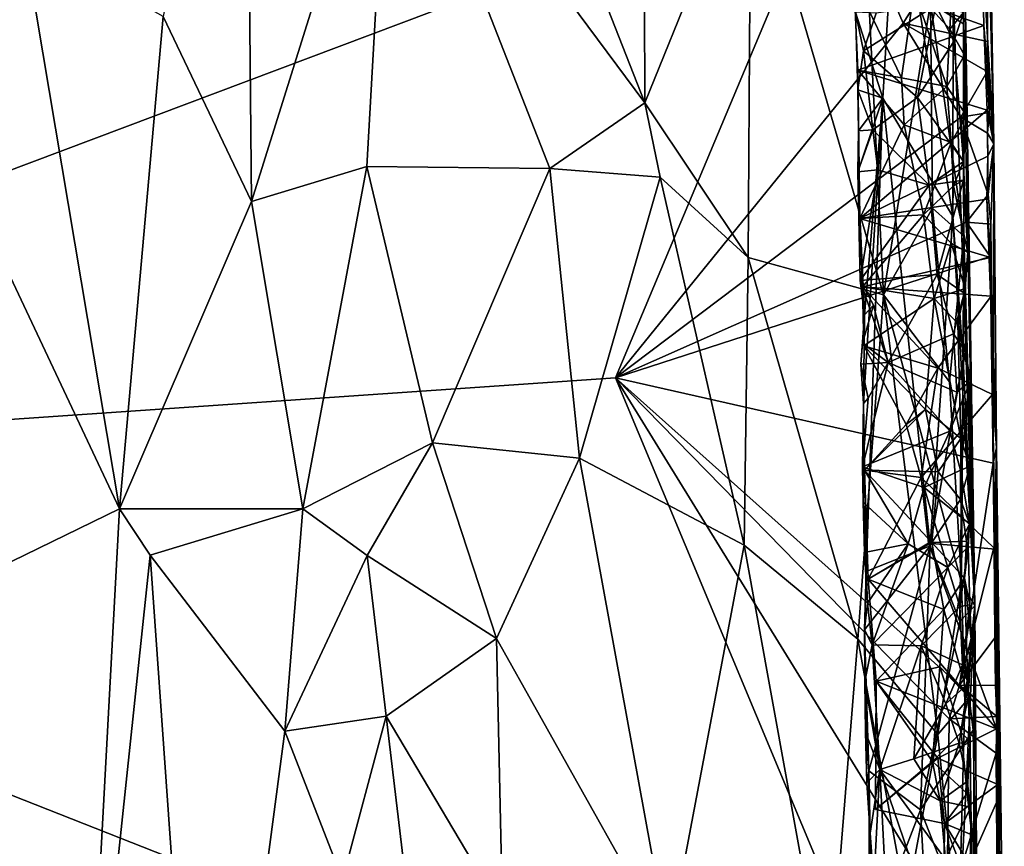
# Model space of a CAD drawing. Units: metres. Extents: x 25.1 to 28.2, y -19.6 to 14.9.
# Drawn here: x 26.8 to 27.9, y 5.7 to 6.6 of the extents above; entities that cross this region are included whole.
import ezdxf

# ---------------------------------------------------------------- set-up
doc = ezdxf.new("R2010")
doc.units = ezdxf.units.M

msp = doc.modelspace()

# ---------------------------------------------------------------- linework, layer by layer
at = {"layer": '1'}
for points in [[(25.9531, 6.087, -0.2446), (26.6621, 8.9785, -0.2627), (27.339, 7.2807, -0.262)], [(25.9531, 6.087, -0.2446), (27.339, 7.2807, -0.262), (27.739, 6.76, -0.2616)], [(27.0974, 7.0344, 2.3601), (27.0068, 6.5895, 2.4059), (27.1037, 6.3868, 2.3769)], [(27.0974, 7.0344, 2.3601), (27.1037, 6.3868, 2.3769), (27.2549, 6.8707, 2.2823)], [(27.3725, 6.9058, 2.1853), (27.5336, 6.4948, 2.0577), (27.5322, 6.9361, 2.0388)], [(27.5322, 6.9361, 2.0388), (27.5336, 6.4948, 2.0577), (27.6496, 6.7814, 1.892)], [(27.9076, 6.9361, -0.0262), (27.9059, 6.8287, 0.2592), (27.9156, 6.45, -0.0156)], [(27.9156, 6.45, -0.0156), (27.9087, 6.5618, -0.263), (27.9076, 6.9361, -0.0262)], [(27.9087, 6.5618, -0.263), (27.9077, 6.7272, -0.2508), (27.9076, 6.9361, -0.0262)], [(27.3725, 6.9058, 2.1853), (27.2549, 6.8707, 2.2823), (27.5336, 6.4948, 2.0577)], [(26.6202, 6.8607, 2.4404), (26.7671, 6.4583, 2.4409), (26.8543, 6.6758, 2.4327)], [(27.2549, 6.8707, 2.2823), (27.1037, 6.3868, 2.3769), (27.2295, 6.4251, 2.3147)], [(27.2295, 6.4251, 2.3147), (27.4298, 6.4228, 2.1624), (27.2549, 6.8707, 2.2823)], [(27.2549, 6.8707, 2.2823), (27.4298, 6.4228, 2.1624), (27.5336, 6.4948, 2.0577)], [(27.9156, 6.45, -0.0156), (27.9059, 6.8287, 0.2592), (27.9029, 6.6653, 0.2956)], [(27.6496, 6.7814, 1.892), (27.5336, 6.4948, 2.0577), (27.6467, 6.3255, 1.9126)], [(27.6467, 6.3255, 1.9126), (27.7947, 6.2845, 1.6666), (27.6496, 6.7814, 1.892)], [(27.7947, 6.2845, 1.6666), (27.7707, 6.768, 1.6868), (27.6496, 6.7814, 1.892)], [(27.8463, 6.6042, 1.5089), (27.8822, 6.5812, 1.3281), (27.8749, 6.7749, 1.3469)], [(27.8833, 6.6647, 1.181), (27.8749, 6.7749, 1.3469), (27.8822, 6.5812, 1.3281)], [(27.7707, 6.768, 1.6868), (27.7947, 6.2845, 1.6666), (27.8463, 6.6042, 1.5089)], [(25.9531, 6.087, -0.2446), (27.739, 6.76, -0.2616), (27.5017, 6.1936, -0.2601)], [(27.5017, 6.1936, -0.2601), (27.739, 6.76, -0.2616), (27.8164, 6.5822, -0.2612)], [(27.8164, 6.5822, -0.2612), (27.739, 6.76, -0.2616), (27.9077, 6.7272, -0.2508)], [(27.7941, 6.4999, 0.7598), (27.7643, 6.5941, 0.6932), (27.8089, 6.7548, 0.7973)], [(27.7941, 6.4999, 0.7598), (27.8089, 6.7548, 0.7973), (27.8706, 6.3703, 0.9879)], [(27.8706, 6.3703, 0.9879), (27.8089, 6.7548, 0.7973), (27.8712, 6.6164, 1.0176)], [(27.8164, 6.5822, -0.2612), (27.9077, 6.7272, -0.2508), (27.9087, 6.5618, -0.263)], [(26.7671, 6.4583, 2.4409), (26.9591, 6.0505, 2.4248), (26.8543, 6.6758, 2.4327)], [(26.8543, 6.6758, 2.4327), (26.9591, 6.0505, 2.4248), (27.0068, 6.5895, 2.4059)], [(27.7623, 6.6306, 0.3505), (27.9046, 6.5796, 0.2978), (27.9029, 6.6653, 0.2956)], [(27.8947, 5.9443, 1.2437), (27.8712, 6.6164, 1.0176), (27.8833, 6.6647, 1.181)], [(27.8822, 6.5812, 1.3281), (27.8947, 5.9443, 1.2437), (27.8833, 6.6647, 1.181)], [(27.9029, 6.6653, 0.2956), (27.9046, 6.5796, 0.2978), (27.9156, 6.45, -0.0156)], [(27.8675, 6.5753, 0.4433), (27.8284, 6.6184, 0.3934), (27.8706, 6.6379, 0.4493)], [(27.8675, 6.5753, 0.4433), (27.8706, 6.6379, 0.4493), (27.8824, 6.5938, 0.529)], [(27.7666, 6.5306, 0.3519), (27.7623, 6.6306, 0.3505), (27.8146, 6.522, 0.3827)], [(27.8146, 6.522, 0.3827), (27.7623, 6.6306, 0.3505), (27.8284, 6.6184, 0.3934)], [(27.7623, 6.6306, 0.3505), (27.7666, 6.5306, 0.3519), (27.9046, 6.5796, 0.2978)], [(27.8146, 6.522, 0.3827), (27.8284, 6.6184, 0.3934), (27.8641, 6.5127, 0.4374)], [(27.8641, 6.5127, 0.4374), (27.8284, 6.6184, 0.3934), (27.8675, 6.5753, 0.4433)], [(27.8947, 5.9443, 1.2437), (27.8706, 6.3703, 0.9879), (27.8712, 6.6164, 1.0176)], [(27.7947, 6.2845, 1.6666), (27.8484, 6.3794, 1.5215), (27.8463, 6.6042, 1.5089)], [(27.8484, 6.3794, 1.5215), (27.8827, 6.349, 1.3578), (27.8463, 6.6042, 1.5089)], [(27.8463, 6.6042, 1.5089), (27.8827, 6.349, 1.3578), (27.8822, 6.5812, 1.3281)], [(27.7643, 6.5941, 0.6932), (27.7731, 6.5517, 0.6686), (27.7867, 6.5928, 0.6523)], [(27.7643, 6.5941, 0.6932), (27.7666, 6.5089, 0.684), (27.7731, 6.5517, 0.6686)], [(27.7666, 6.5089, 0.684), (27.7643, 6.5941, 0.6932), (27.7941, 6.4999, 0.7598)], [(27.7867, 6.5928, 0.6523), (27.7731, 6.5517, 0.6686), (27.8522, 6.6017, 0.595)], [(27.8522, 6.6017, 0.595), (27.7731, 6.5517, 0.6686), (27.8322, 6.5008, 0.6223)], [(27.8522, 6.6017, 0.595), (27.8322, 6.5008, 0.6223), (27.8719, 6.5621, 0.5667)], [(27.8824, 6.5938, 0.529), (27.8522, 6.6017, 0.595), (27.8719, 6.5621, 0.5667)], [(27.8675, 6.5753, 0.4433), (27.8824, 6.5938, 0.529), (27.8833, 6.5469, 0.4825)], [(27.8824, 6.5938, 0.529), (27.8719, 6.5621, 0.5667), (27.8822, 6.4306, 0.5481)], [(27.8824, 6.5938, 0.529), (27.8822, 6.4306, 0.5481), (27.8855, 6.481, 0.4971)], [(27.8833, 6.5469, 0.4825), (27.8824, 6.5938, 0.529), (27.8855, 6.481, 0.4971)], [(27.0068, 6.5895, 2.4059), (26.9591, 6.0505, 2.4248), (27.1037, 6.3868, 2.3769)], [(27.5017, 6.1936, -0.2601), (27.8164, 6.5822, -0.2612), (27.8795, 6.4792, -0.2609)], [(27.8795, 6.4792, -0.2609), (27.8164, 6.5822, -0.2612), (27.9082, 6.529, -0.2626)], [(27.9082, 6.529, -0.2626), (27.8164, 6.5822, -0.2612), (27.9087, 6.5618, -0.263)], [(27.8827, 6.349, 1.3578), (27.8947, 5.9443, 1.2437), (27.8822, 6.5812, 1.3281)], [(27.9046, 6.5796, 0.2978), (27.7666, 6.5306, 0.3519), (27.9083, 6.4868, 0.2906)], [(27.8641, 6.5127, 0.4374), (27.8675, 6.5753, 0.4433), (27.8833, 6.5469, 0.4825)], [(27.9046, 6.5796, 0.2978), (27.9083, 6.4868, 0.2906), (27.9156, 6.45, -0.0156)], [(27.8719, 6.5621, 0.5667), (27.8322, 6.5008, 0.6223), (27.8822, 6.4306, 0.5481)], [(27.9082, 6.529, -0.2626), (27.9087, 6.5618, -0.263), (27.9105, 6.4841, -0.2319)], [(27.9087, 6.5618, -0.263), (27.9156, 6.45, -0.0156), (27.9105, 6.4841, -0.2319)], [(27.7731, 6.5517, 0.6686), (27.7666, 6.5089, 0.684), (27.7831, 6.4651, 0.6615)], [(27.7731, 6.5517, 0.6686), (27.7831, 6.4651, 0.6615), (27.8322, 6.5008, 0.6223)], [(27.8641, 6.5127, 0.4374), (27.8833, 6.5469, 0.4825), (27.8855, 6.481, 0.4971)], [(27.7691, 6.3682, 0.3541), (27.7666, 6.5306, 0.3519), (27.8173, 6.4708, 0.3846)], [(27.7666, 6.5306, 0.3519), (27.8146, 6.522, 0.3827), (27.8173, 6.4708, 0.3846)], [(27.9083, 6.4868, 0.2906), (27.7666, 6.5306, 0.3519), (27.7691, 6.3682, 0.3541)], [(27.8795, 6.4792, -0.2609), (27.9082, 6.529, -0.2626), (27.9105, 6.4841, -0.2319)], [(27.8173, 6.4708, 0.3846), (27.8146, 6.522, 0.3827), (27.8641, 6.5127, 0.4374)], [(27.7675, 6.4641, 0.7011), (27.7666, 6.5089, 0.684), (27.7941, 6.4999, 0.7598)], [(27.7666, 6.5089, 0.684), (27.7675, 6.4641, 0.7011), (27.7831, 6.4651, 0.6615)], [(27.869, 6.4513, 0.4392), (27.8173, 6.4708, 0.3846), (27.8641, 6.5127, 0.4374)], [(27.869, 6.4513, 0.4392), (27.8641, 6.5127, 0.4374), (27.8855, 6.481, 0.4971)], [(27.4298, 6.4228, 2.1624), (27.5504, 6.4133, 2.0395), (27.5336, 6.4948, 2.0577)], [(27.5504, 6.4133, 2.0395), (27.6467, 6.3255, 1.9126), (27.5336, 6.4948, 2.0577)], [(27.7668, 6.4194, 0.6967), (27.7675, 6.4641, 0.7011), (27.7941, 6.4999, 0.7598)], [(27.7739, 6.2628, 0.7073), (27.7668, 6.4194, 0.6967), (27.7941, 6.4999, 0.7598)], [(27.776, 5.9817, 0.7038), (27.7728, 6.1656, 0.7054), (27.7941, 6.4999, 0.7598)], [(27.7728, 6.1656, 0.7054), (27.7739, 6.2628, 0.7073), (27.7941, 6.4999, 0.7598)], [(27.846, 6.0097, 0.8885), (27.776, 5.9817, 0.7038), (27.7941, 6.4999, 0.7598)], [(27.7831, 6.4651, 0.6615), (27.8447, 6.4046, 0.6136), (27.8322, 6.5008, 0.6223)], [(27.7941, 6.4999, 0.7598), (27.8706, 6.3703, 0.9879), (27.846, 6.0097, 0.8885)], [(27.8322, 6.5008, 0.6223), (27.8447, 6.4046, 0.6136), (27.8822, 6.4306, 0.5481)], [(27.7691, 6.3682, 0.3541), (27.9091, 6.4363, 0.2897), (27.9083, 6.4868, 0.2906)], [(27.9086, 6.4617, -0.2616), (27.8795, 6.4792, -0.2609), (27.9105, 6.4841, -0.2319)], [(27.9091, 6.4363, 0.2897), (27.9156, 6.45, -0.0156), (27.9083, 6.4868, 0.2906)], [(27.9156, 6.45, -0.0156), (27.9086, 6.4617, -0.2616), (27.9105, 6.4841, -0.2319)], [(27.8858, 6.3641, -0.2607), (27.5017, 6.1936, -0.2601), (27.8795, 6.4792, -0.2609)], [(27.8822, 6.4306, 0.5481), (27.869, 6.4513, 0.4392), (27.8855, 6.481, 0.4971)], [(27.8858, 6.3641, -0.2607), (27.8795, 6.4792, -0.2609), (27.9095, 6.3944, -0.2606)], [(27.9095, 6.3944, -0.2606), (27.8795, 6.4792, -0.2609), (27.9086, 6.4617, -0.2616)], [(27.7675, 6.4641, 0.7011), (27.7668, 6.4194, 0.6967), (27.7831, 6.4651, 0.6615)], [(27.7668, 6.4194, 0.6967), (27.7887, 6.4213, 0.6574), (27.7831, 6.4651, 0.6615)], [(27.8386, 6.3723, 0.4032), (27.7691, 6.3682, 0.3541), (27.8173, 6.4708, 0.3846)], [(27.7887, 6.4213, 0.6574), (27.8447, 6.4046, 0.6136), (27.7831, 6.4651, 0.6615)], [(27.869, 6.4513, 0.4392), (27.8386, 6.3723, 0.4032), (27.8173, 6.4708, 0.3846)], [(26.7671, 6.4583, 2.4409), (26.6342, 5.8921, 2.4497), (26.9591, 6.0505, 2.4248)], [(27.9156, 6.45, -0.0156), (27.9095, 6.3944, -0.2606), (27.9086, 6.4617, -0.2616)], [(27.8386, 6.3723, 0.4032), (27.869, 6.4513, 0.4392), (27.8715, 6.4038, 0.4479)], [(27.8822, 6.4306, 0.5481), (27.8715, 6.4038, 0.4479), (27.869, 6.4513, 0.4392)], [(27.9091, 6.4363, 0.2897), (27.908, 6.3893, 0.3007), (27.9156, 6.45, -0.0156)], [(27.9156, 6.45, -0.0156), (27.908, 6.3893, 0.3007), (27.9186, 6.117, 0.059)], [(27.9121, 6.3619, -0.2277), (27.9095, 6.3944, -0.2606), (27.9156, 6.45, -0.0156)], [(27.9121, 6.3619, -0.2277), (27.9156, 6.45, -0.0156), (27.9148, 6.1003, -0.2564)], [(27.9148, 6.1003, -0.2564), (27.9156, 6.45, -0.0156), (27.9186, 6.117, 0.059)], [(27.908, 6.3893, 0.3007), (27.9091, 6.4363, 0.2897), (27.7691, 6.3682, 0.3541)], [(27.8447, 6.4046, 0.6136), (27.8825, 6.4101, 0.5438), (27.8822, 6.4306, 0.5481)], [(27.8715, 6.4038, 0.4479), (27.8822, 6.4306, 0.5481), (27.8825, 6.4101, 0.5438)], [(27.2295, 6.4251, 2.3147), (27.1037, 6.3868, 2.3769), (27.1595, 6.0502, 2.3646)], [(27.2295, 6.4251, 2.3147), (27.1595, 6.0502, 2.3646), (27.3014, 6.1226, 2.2811)], [(27.2295, 6.4251, 2.3147), (27.3014, 6.1226, 2.2811), (27.4298, 6.4228, 2.1624)], [(27.3014, 6.1226, 2.2811), (27.4624, 6.1058, 2.1479), (27.4298, 6.4228, 2.1624)], [(27.4298, 6.4228, 2.1624), (27.4624, 6.1058, 2.1479), (27.5504, 6.4133, 2.0395)], [(27.7668, 6.4194, 0.6967), (27.7692, 6.3004, 0.6827), (27.7887, 6.4213, 0.6574)], [(27.7692, 6.3004, 0.6827), (27.7668, 6.4194, 0.6967), (27.7739, 6.2628, 0.7073)], [(27.7887, 6.4213, 0.6574), (27.7692, 6.3004, 0.6827), (27.8447, 6.4046, 0.6136)], [(27.5504, 6.4133, 2.0395), (27.4624, 6.1058, 2.1479), (27.6424, 6.0106, 1.9482)], [(27.5504, 6.4133, 2.0395), (27.6424, 6.0106, 1.9482), (27.6467, 6.3255, 1.9126)], [(27.8447, 6.4046, 0.6136), (27.8537, 6.3067, 0.6047), (27.8825, 6.4101, 0.5438)], [(27.8825, 6.4101, 0.5438), (27.8537, 6.3067, 0.6047), (27.883, 6.2863, 0.5412)], [(27.8715, 6.4038, 0.4479), (27.8825, 6.4101, 0.5438), (27.8869, 6.3311, 0.5037)], [(27.8869, 6.3311, 0.5037), (27.8825, 6.4101, 0.5438), (27.883, 6.2863, 0.5412)], [(27.8447, 6.4046, 0.6136), (27.7692, 6.3004, 0.6827), (27.8537, 6.3067, 0.6047)], [(27.8687, 6.3411, 0.442), (27.8386, 6.3723, 0.4032), (27.8715, 6.4038, 0.4479)], [(27.8687, 6.3411, 0.442), (27.8715, 6.4038, 0.4479), (27.8869, 6.3311, 0.5037)], [(27.1037, 6.3868, 2.3769), (26.9591, 6.0505, 2.4248), (27.1595, 6.0502, 2.3646)], [(27.908, 6.3893, 0.3007), (27.7691, 6.3682, 0.3541), (27.9119, 6.3255, 0.2952)], [(27.8858, 6.3641, -0.2607), (27.9095, 6.3944, -0.2606), (27.9121, 6.3619, -0.2277)], [(27.908, 6.3893, 0.3007), (27.9119, 6.3255, 0.2952), (27.9186, 6.117, 0.059)], [(27.8484, 6.3794, 1.5215), (27.7947, 6.2845, 1.6666), (27.867, 6.1895, 1.4695)], [(27.8827, 6.349, 1.3578), (27.8484, 6.3794, 1.5215), (27.867, 6.1895, 1.4695)], [(27.7719, 6.2933, 0.3557), (27.7691, 6.3682, 0.3541), (27.8386, 6.3723, 0.4032)], [(27.7719, 6.2933, 0.3557), (27.9119, 6.3255, 0.2952), (27.7691, 6.3682, 0.3541)], [(27.7719, 6.2933, 0.3557), (27.8386, 6.3723, 0.4032), (27.8503, 6.2806, 0.415)], [(27.8503, 6.2806, 0.415), (27.8386, 6.3723, 0.4032), (27.8687, 6.3411, 0.442)], [(27.846, 6.0097, 0.8885), (27.8706, 6.3703, 0.9879), (27.8818, 6.214, 1.0555)], [(27.8818, 6.214, 1.0555), (27.8706, 6.3703, 0.9879), (27.8947, 5.9443, 1.2437)], [(27.5017, 6.1936, -0.2601), (27.8858, 6.3641, -0.2607), (27.9114, 6.3267, -0.2602)], [(27.9114, 6.3267, -0.2602), (27.8858, 6.3641, -0.2607), (27.9121, 6.3619, -0.2277)], [(27.9114, 6.3267, -0.2602), (27.9121, 6.3619, -0.2277), (27.9148, 6.1003, -0.2564)], [(27.8803, 5.9696, 1.4336), (27.8827, 6.349, 1.3578), (27.867, 6.1895, 1.4695)], [(27.8803, 5.9696, 1.4336), (27.8947, 5.9443, 1.2437), (27.8827, 6.349, 1.3578)], [(27.8503, 6.2806, 0.415), (27.8687, 6.3411, 0.442), (27.8843, 6.2916, 0.4792)], [(27.8843, 6.2916, 0.4792), (27.8687, 6.3411, 0.442), (27.8869, 6.3311, 0.5037)], [(27.5017, 6.1936, -0.2601), (27.9114, 6.3267, -0.2602), (27.9148, 6.1003, -0.2564)], [(27.6467, 6.3255, 1.9126), (27.6424, 6.0106, 1.9482), (27.7668, 5.9076, 1.7563)], [(27.7947, 6.2845, 1.6666), (27.6467, 6.3255, 1.9126), (27.7668, 5.9076, 1.7563)], [(27.9119, 6.3255, 0.2952), (27.7719, 6.2933, 0.3557), (27.9126, 6.2831, 0.2911)], [(27.883, 6.2863, 0.5412), (27.8843, 6.2916, 0.4792), (27.8869, 6.3311, 0.5037)], [(27.9119, 6.3255, 0.2952), (27.9126, 6.2831, 0.2911), (27.9186, 6.117, 0.059)], [(27.7692, 6.3004, 0.6827), (27.7998, 6.2106, 0.6544), (27.8537, 6.3067, 0.6047)], [(27.8537, 6.3067, 0.6047), (27.7998, 6.2106, 0.6544), (27.8715, 6.242, 0.5784)], [(27.883, 6.2863, 0.5412), (27.8537, 6.3067, 0.6047), (27.8715, 6.242, 0.5784)], [(27.7692, 6.3004, 0.6827), (27.7739, 6.2628, 0.7073), (27.7839, 6.2732, 0.6644)], [(27.7692, 6.3004, 0.6827), (27.7839, 6.2732, 0.6644), (27.7998, 6.2106, 0.6544)], [(27.7733, 6.2289, 0.3562), (27.7719, 6.2933, 0.3557), (27.8503, 6.2806, 0.415)], [(27.7719, 6.2933, 0.3557), (27.7733, 6.2289, 0.3562), (27.8542, 6.2045, 0.3236)], [(27.8542, 6.2045, 0.3236), (27.9126, 6.2831, 0.2911), (27.7719, 6.2933, 0.3557)], [(27.876, 6.2532, 0.4547), (27.8503, 6.2806, 0.415), (27.8843, 6.2916, 0.4792)], [(27.876, 6.2532, 0.4547), (27.8843, 6.2916, 0.4792), (27.885, 6.2221, 0.535)], [(27.8843, 6.2916, 0.4792), (27.883, 6.2863, 0.5412), (27.885, 6.2221, 0.535)], [(27.7947, 6.2845, 1.6666), (27.7668, 5.9076, 1.7563), (27.8542, 5.8031, 1.5549)], [(27.8408, 6.1589, 0.4041), (27.7733, 6.2289, 0.3562), (27.8503, 6.2806, 0.415)], [(27.7947, 6.2845, 1.6666), (27.8542, 5.8031, 1.5549), (27.8803, 5.9696, 1.4336)], [(27.7947, 6.2845, 1.6666), (27.8803, 5.9696, 1.4336), (27.867, 6.1895, 1.4695)], [(27.8408, 6.1589, 0.4041), (27.8503, 6.2806, 0.415), (27.8795, 6.1273, 0.4605)], [(27.8795, 6.1273, 0.4605), (27.8503, 6.2806, 0.415), (27.876, 6.2532, 0.4547)], [(27.9139, 6.1755, 0.3018), (27.9126, 6.2831, 0.2911), (27.8542, 6.2045, 0.3236)], [(27.885, 6.2221, 0.535), (27.883, 6.2863, 0.5412), (27.8715, 6.242, 0.5784)], [(27.9126, 6.2831, 0.2911), (27.9139, 6.1755, 0.3018), (27.9186, 6.117, 0.059)], [(27.7739, 6.2628, 0.7073), (27.7719, 6.2317, 0.6794), (27.7839, 6.2732, 0.6644)], [(27.7839, 6.2732, 0.6644), (27.7719, 6.2317, 0.6794), (27.7998, 6.2106, 0.6544)], [(27.7701, 6.2086, 0.6974), (27.7719, 6.2317, 0.6794), (27.7739, 6.2628, 0.7073)], [(27.7701, 6.2086, 0.6974), (27.7739, 6.2628, 0.7073), (27.7728, 6.1656, 0.7054)], [(27.8795, 6.1273, 0.4605), (27.876, 6.2532, 0.4547), (27.8898, 6.1898, 0.5111)], [(27.876, 6.2532, 0.4547), (27.885, 6.2221, 0.535), (27.8898, 6.1898, 0.5111)], [(27.8715, 6.242, 0.5784), (27.7998, 6.2106, 0.6544), (27.8751, 6.1779, 0.5723)], [(27.885, 6.2221, 0.535), (27.8715, 6.242, 0.5784), (27.8751, 6.1779, 0.5723)], [(27.7719, 6.2317, 0.6794), (27.7701, 6.2086, 0.6974), (27.7998, 6.2106, 0.6544)], [(27.8408, 6.1589, 0.4041), (27.8195, 6.1426, 0.3493), (27.7733, 6.2289, 0.3562)], [(27.8542, 6.2045, 0.3236), (27.7733, 6.2289, 0.3562), (27.8195, 6.1426, 0.3493)], [(27.8898, 6.1898, 0.5111), (27.885, 6.2221, 0.535), (27.8751, 6.1779, 0.5723)], [(27.7701, 6.2086, 0.6974), (27.7781, 6.1715, 0.6725), (27.7998, 6.2106, 0.6544)], [(27.7701, 6.2086, 0.6974), (27.7728, 6.1656, 0.7054), (27.7781, 6.1715, 0.6725)], [(27.7781, 6.1715, 0.6725), (27.772, 6.0964, 0.6833), (27.7998, 6.2106, 0.6544)], [(27.7998, 6.2106, 0.6544), (27.772, 6.0964, 0.6833), (27.8674, 6.1353, 0.589)], [(27.7998, 6.2106, 0.6544), (27.8674, 6.1353, 0.589), (27.8751, 6.1779, 0.5723)], [(27.8195, 6.1426, 0.3493), (27.8359, 6.0847, 0.3319), (27.8542, 6.2045, 0.3236)], [(27.8542, 6.2045, 0.3236), (27.8359, 6.0847, 0.3319), (27.9139, 6.1755, 0.3018)], [(27.846, 6.0097, 0.8885), (27.8818, 6.214, 1.0555), (27.8782, 5.927, 1.012)], [(27.8782, 5.927, 1.012), (27.8818, 6.214, 1.0555), (27.8947, 5.9443, 1.2437)], [(27.8599, 5.3348, -0.2585), (25.9531, 6.087, -0.2446), (27.5017, 6.1936, -0.2601)], [(27.8599, 5.3348, -0.2585), (27.5017, 6.1936, -0.2601), (27.864, 5.6055, -0.2569)], [(27.5017, 6.1936, -0.2601), (27.8781, 5.8574, -0.2585), (27.8668, 5.8204, -0.2584)], [(27.5017, 6.1936, -0.2601), (27.8668, 5.8204, -0.2584), (27.864, 5.6055, -0.2569)], [(27.8781, 5.8574, -0.2585), (27.5017, 6.1936, -0.2601), (27.9148, 6.1003, -0.2564)], [(27.8674, 6.1353, 0.589), (27.8898, 6.1898, 0.5111), (27.8751, 6.1779, 0.5723)], [(27.8898, 6.1898, 0.5111), (27.8674, 6.1353, 0.589), (27.879, 6.0928, 0.5644)], [(27.8893, 6.0967, 0.5024), (27.8898, 6.1898, 0.5111), (27.879, 6.0928, 0.5644)], [(27.8795, 6.1273, 0.4605), (27.8898, 6.1898, 0.5111), (27.8893, 6.0967, 0.5024)], [(27.7728, 6.1656, 0.7054), (27.772, 6.0964, 0.6833), (27.7781, 6.1715, 0.6725)], [(27.8359, 6.0847, 0.3319), (27.917, 6.0062, 0.2859), (27.9139, 6.1755, 0.3018)], [(27.9139, 6.1755, 0.3018), (27.917, 6.0062, 0.2859), (27.9186, 6.117, 0.059)], [(27.7725, 6.0577, 0.6879), (27.772, 6.0964, 0.6833), (27.7728, 6.1656, 0.7054)], [(27.776, 5.9817, 0.7038), (27.7725, 6.0577, 0.6879), (27.7728, 6.1656, 0.7054)], [(27.774, 6.0925, 0.3538), (27.8408, 6.1589, 0.4041), (27.8546, 6.0909, 0.4183)], [(27.774, 6.0925, 0.3538), (27.8195, 6.1426, 0.3493), (27.8408, 6.1589, 0.4041)], [(27.8546, 6.0909, 0.4183), (27.8408, 6.1589, 0.4041), (27.8795, 6.1273, 0.4605)], [(27.8195, 6.1426, 0.3493), (27.774, 6.0925, 0.3538), (27.8359, 6.0847, 0.3319)], [(27.772, 6.0964, 0.6833), (27.8392, 6.0737, 0.624), (27.8674, 6.1353, 0.589)], [(27.8674, 6.1353, 0.589), (27.8392, 6.0737, 0.624), (27.879, 6.0928, 0.5644)], [(27.1595, 6.0502, 2.3646), (27.2299, 5.9991, 2.3305), (27.3014, 6.1226, 2.2811)], [(27.2299, 5.9991, 2.3305), (27.3716, 5.9082, 2.2397), (27.3014, 6.1226, 2.2811)], [(27.3716, 5.9082, 2.2397), (27.4624, 6.1058, 2.1479), (27.3014, 6.1226, 2.2811)], [(27.8791, 6.0607, 0.4573), (27.8546, 6.0909, 0.4183), (27.8795, 6.1273, 0.4605)], [(27.8791, 6.0607, 0.4573), (27.8795, 6.1273, 0.4605), (27.8893, 6.0967, 0.5024)], [(27.9159, 6.0094, -0.2563), (27.9148, 6.1003, -0.2564), (27.9186, 6.117, 0.059)], [(27.9167, 5.9091, -0.2535), (27.9159, 6.0094, -0.2563), (27.9186, 6.117, 0.059)], [(27.9167, 5.9091, -0.2535), (27.9186, 6.117, 0.059), (27.9188, 5.8228, -0.2318)], [(27.9186, 6.117, 0.059), (27.917, 6.0062, 0.2859), (27.9185, 5.8096, 0.3072)], [(27.927, 5.4359, -0.0978), (27.9183, 5.7288, -0.2565), (27.9186, 6.117, 0.059)], [(27.9183, 5.7288, -0.2565), (27.9188, 5.8228, -0.2318), (27.9186, 6.117, 0.059)], [(27.9185, 5.8096, 0.3072), (27.92, 5.7485, 0.3032), (27.9186, 6.117, 0.059)], [(27.9223, 5.6063, 0.3024), (27.927, 5.4359, -0.0978), (27.9186, 6.117, 0.059)], [(27.92, 5.7485, 0.3032), (27.9223, 5.6063, 0.3024), (27.9186, 6.117, 0.059)], [(27.3716, 5.9082, 2.2397), (27.5595, 5.5726, 2.0773), (27.4624, 6.1058, 2.1479)], [(27.6424, 6.0106, 1.9482), (27.4624, 6.1058, 2.1479), (27.5595, 5.5726, 2.0773)], [(27.7725, 6.0577, 0.6879), (27.8217, 6.012, 0.6389), (27.772, 6.0964, 0.6833)], [(27.772, 6.0964, 0.6833), (27.8217, 6.012, 0.6389), (27.8392, 6.0737, 0.624)], [(27.8781, 5.8574, -0.2585), (27.9148, 6.1003, -0.2564), (27.9159, 6.0094, -0.2563)], [(27.889, 6.034, 0.5386), (27.8893, 6.0967, 0.5024), (27.879, 6.0928, 0.5644)], [(27.8791, 6.0607, 0.4573), (27.8893, 6.0967, 0.5024), (27.889, 6.034, 0.5386)], [(26.8491, 4.8043, -0.2494), (25.9531, 6.087, -0.2446), (27.8599, 5.3348, -0.2585)], [(27.7782, 5.9735, 0.3489), (27.774, 6.0925, 0.3538), (27.8477, 6.0136, 0.4106)], [(27.8477, 6.0136, 0.4106), (27.774, 6.0925, 0.3538), (27.8546, 6.0909, 0.4183)], [(27.774, 6.0925, 0.3538), (27.7782, 5.9735, 0.3489), (27.8359, 6.0847, 0.3319)], [(27.879, 6.0928, 0.5644), (27.8392, 6.0737, 0.624), (27.889, 6.034, 0.5386)], [(27.8477, 6.0136, 0.4106), (27.8546, 6.0909, 0.4183), (27.8791, 6.0607, 0.4573)], [(27.8439, 6.0127, 0.3241), (27.8359, 6.0847, 0.3319), (27.7782, 5.9735, 0.3489)], [(27.917, 6.0062, 0.2859), (27.8359, 6.0847, 0.3319), (27.8439, 6.0127, 0.3241)], [(27.8217, 6.012, 0.6389), (27.8653, 5.9861, 0.5955), (27.8392, 6.0737, 0.624)], [(27.8392, 6.0737, 0.624), (27.8653, 5.9861, 0.5955), (27.889, 6.034, 0.5386)], [(27.776, 5.9817, 0.7038), (27.7739, 6.0024, 0.6827), (27.7725, 6.0577, 0.6879)], [(27.7739, 6.0024, 0.6827), (27.8217, 6.012, 0.6389), (27.7725, 6.0577, 0.6879)], [(27.8477, 6.0136, 0.4106), (27.8791, 6.0607, 0.4573), (27.8857, 6.0151, 0.474)], [(27.8857, 6.0151, 0.474), (27.8791, 6.0607, 0.4573), (27.889, 6.034, 0.5386)], [(26.9591, 6.0505, 2.4248), (26.6342, 5.8921, 2.4497), (26.9185, 5.299, 2.4336)], [(26.9591, 6.0505, 2.4248), (26.9185, 5.299, 2.4336), (26.9925, 5.9996, 2.4168)], [(26.9591, 6.0505, 2.4248), (26.9925, 5.9996, 2.4168), (27.1595, 6.0502, 2.3646)], [(27.1595, 6.0502, 2.3646), (26.9925, 5.9996, 2.4168), (27.1399, 5.8069, 2.3777)], [(27.1595, 6.0502, 2.3646), (27.1399, 5.8069, 2.3777), (27.2299, 5.9991, 2.3305)], [(27.8653, 5.9861, 0.5955), (27.8875, 6.0088, 0.5357), (27.889, 6.034, 0.5386)], [(27.8875, 6.0088, 0.5357), (27.8857, 6.0151, 0.474), (27.889, 6.034, 0.5386)], [(27.6424, 6.0106, 1.9482), (27.5595, 5.5726, 2.0773), (27.7343, 5.5038, 1.8464)], [(27.6424, 6.0106, 1.9482), (27.7343, 5.5038, 1.8464), (27.7668, 5.9076, 1.7563)], [(27.7739, 6.0024, 0.6827), (27.7773, 5.9471, 0.6775), (27.8217, 6.012, 0.6389)], [(27.7773, 5.9471, 0.6775), (27.7823, 5.9014, 0.672), (27.8217, 6.012, 0.6389)], [(27.7782, 5.9735, 0.3489), (27.8477, 6.0136, 0.4106), (27.8607, 5.94, 0.425)], [(27.7782, 5.9735, 0.3489), (27.9185, 5.8096, 0.3072), (27.8439, 6.0127, 0.3241)], [(27.8217, 6.012, 0.6389), (27.7823, 5.9014, 0.672), (27.8653, 5.9861, 0.5955)], [(27.917, 6.0062, 0.2859), (27.8439, 6.0127, 0.3241), (27.9185, 5.8096, 0.3072)], [(27.8834, 5.9745, 0.4662), (27.8477, 6.0136, 0.4106), (27.8857, 6.0151, 0.474)], [(27.8607, 5.94, 0.425), (27.8477, 6.0136, 0.4106), (27.8834, 5.9745, 0.4662)], [(27.8875, 6.0088, 0.5357), (27.8834, 5.9745, 0.4662), (27.8857, 6.0151, 0.474)], [(26.9925, 5.9996, 2.4168), (26.9185, 5.299, 2.4336), (27.0529, 5.1477, 2.4101)], [(26.9925, 5.9996, 2.4168), (27.0529, 5.1477, 2.4101), (27.1399, 5.8069, 2.3777)], [(27.2299, 5.9991, 2.3305), (27.1399, 5.8069, 2.3777), (27.2509, 5.8235, 2.3263)], [(27.2299, 5.9991, 2.3305), (27.2509, 5.8235, 2.3263), (27.3716, 5.9082, 2.2397)], [(27.7739, 6.0024, 0.6827), (27.776, 5.9817, 0.7038), (27.7773, 5.9471, 0.6775)], [(27.7788, 5.7634, 0.7115), (27.7742, 5.918, 0.7023), (27.846, 6.0097, 0.8885)], [(27.7742, 5.918, 0.7023), (27.776, 5.9817, 0.7038), (27.846, 6.0097, 0.8885)], [(27.8353, 5.7208, 0.8452), (27.7788, 5.7634, 0.7115), (27.846, 6.0097, 0.8885)], [(27.8353, 5.7208, 0.8452), (27.846, 6.0097, 0.8885), (27.8782, 5.927, 1.012)], [(27.8875, 6.0088, 0.5357), (27.8653, 5.9861, 0.5955), (27.8784, 5.9433, 0.571)], [(27.9167, 5.9091, -0.2535), (27.8781, 5.8574, -0.2585), (27.9159, 6.0094, -0.2563)], [(27.8892, 5.9452, 0.5297), (27.8875, 6.0088, 0.5357), (27.8784, 5.9433, 0.571)], [(27.8834, 5.9745, 0.4662), (27.8875, 6.0088, 0.5357), (27.8892, 5.9452, 0.5297)], [(27.776, 5.9817, 0.7038), (27.7742, 5.918, 0.7023), (27.7773, 5.9471, 0.6775)], [(27.7823, 5.9014, 0.672), (27.8362, 5.9005, 0.6287), (27.8653, 5.9861, 0.5955)], [(27.8653, 5.9861, 0.5955), (27.8362, 5.9005, 0.6287), (27.8784, 5.9433, 0.571)], [(27.7869, 5.8618, 0.3614), (27.7782, 5.9735, 0.3489), (27.8607, 5.94, 0.425)], [(27.7782, 5.9735, 0.3489), (27.7869, 5.8618, 0.3614), (27.9185, 5.8096, 0.3072)], [(27.8803, 5.9696, 1.4336), (27.8542, 5.8031, 1.5549), (27.8837, 5.838, 1.4224)], [(27.8874, 5.8448, 0.4748), (27.8607, 5.94, 0.425), (27.8834, 5.9745, 0.4662)], [(27.8947, 5.9443, 1.2437), (27.8803, 5.9696, 1.4336), (27.8837, 5.838, 1.4224)], [(27.8874, 5.8448, 0.4748), (27.8834, 5.9745, 0.4662), (27.8912, 5.9045, 0.505)], [(27.8834, 5.9745, 0.4662), (27.8892, 5.9452, 0.5297), (27.8912, 5.9045, 0.505)], [(27.7773, 5.9471, 0.6775), (27.7742, 5.918, 0.7023), (27.7823, 5.9014, 0.672)], [(27.8892, 5.9452, 0.5297), (27.8784, 5.9433, 0.571), (27.8813, 5.8795, 0.565)], [(27.8912, 5.9045, 0.505), (27.8892, 5.9452, 0.5297), (27.8813, 5.8795, 0.565)], [(27.8565, 5.8775, 0.4192), (27.7869, 5.8618, 0.3614), (27.8607, 5.94, 0.425)], [(27.8784, 5.9433, 0.571), (27.8362, 5.9005, 0.6287), (27.8813, 5.8795, 0.565)], [(27.8565, 5.8775, 0.4192), (27.8607, 5.94, 0.425), (27.8874, 5.8448, 0.4748)], [(27.8909, 5.1967, 1.4669), (27.8947, 5.9443, 1.2437), (27.8769, 5.5749, 1.5036)], [(27.8837, 5.838, 1.4224), (27.8769, 5.5749, 1.5036), (27.8947, 5.9443, 1.2437)], [(27.8782, 5.927, 1.012), (27.8947, 5.9443, 1.2437), (27.8928, 5.8081, 1.0869)], [(27.8947, 5.9443, 1.2437), (27.8909, 5.1967, 1.4669), (27.8974, 5.5619, 1.113)], [(27.8928, 5.8081, 1.0869), (27.8947, 5.9443, 1.2437), (27.8974, 5.5619, 1.113)], [(27.8353, 5.7208, 0.8452), (27.8782, 5.927, 1.012), (27.8928, 5.8081, 1.0869)], [(27.7742, 5.918, 0.7023), (27.7745, 5.8612, 0.6962), (27.7823, 5.9014, 0.672)], [(27.7745, 5.8612, 0.6962), (27.7742, 5.918, 0.7023), (27.7788, 5.7634, 0.7115)], [(27.3716, 5.9082, 2.2397), (27.2509, 5.8235, 2.3263), (27.3782, 5.6089, 2.2471)], [(27.5595, 5.5726, 2.0773), (27.3716, 5.9082, 2.2397), (27.3782, 5.6089, 2.2471)], [(27.7343, 5.5038, 1.8464), (27.8197, 5.6186, 1.6714), (27.7668, 5.9076, 1.7563)], [(27.7668, 5.9076, 1.7563), (27.8197, 5.6186, 1.6714), (27.8542, 5.8031, 1.5549)], [(27.8781, 5.8574, -0.2585), (27.9167, 5.9091, -0.2535), (27.9175, 5.8569, -0.253)], [(27.8876, 5.8591, 0.5424), (27.8912, 5.9045, 0.505), (27.8813, 5.8795, 0.565)], [(27.8876, 5.8591, 0.5424), (27.8874, 5.8448, 0.4748), (27.8912, 5.9045, 0.505)], [(27.9175, 5.8569, -0.253), (27.9167, 5.9091, -0.2535), (27.9188, 5.8228, -0.2318)], [(26.6342, 5.8921, 2.4497), (26.669, 5.5433, 2.4504), (26.9185, 5.299, 2.4336)], [(27.7823, 5.9014, 0.672), (27.7745, 5.8612, 0.6962), (27.7909, 5.7649, 0.6667)], [(27.7823, 5.9014, 0.672), (27.7909, 5.7649, 0.6667), (27.8362, 5.9005, 0.6287)], [(27.8362, 5.9005, 0.6287), (27.7909, 5.7649, 0.6667), (27.8281, 5.7768, 0.6379)], [(27.8362, 5.9005, 0.6287), (27.8281, 5.7768, 0.6379), (27.8629, 5.837, 0.6022)], [(27.8362, 5.9005, 0.6287), (27.8629, 5.837, 0.6022), (27.8813, 5.8795, 0.565)], [(27.8485, 5.7737, 0.4095), (27.7869, 5.8618, 0.3614), (27.8565, 5.8775, 0.4192)], [(27.8485, 5.7737, 0.4095), (27.8565, 5.8775, 0.4192), (27.8797, 5.8055, 0.4541)], [(27.8797, 5.8055, 0.4541), (27.8565, 5.8775, 0.4192), (27.8874, 5.8448, 0.4748)], [(27.8629, 5.837, 0.6022), (27.8876, 5.8591, 0.5424), (27.8813, 5.8795, 0.565)], [(27.7753, 5.8058, 0.6909), (27.7745, 5.8612, 0.6962), (27.7788, 5.7634, 0.7115)], [(27.7745, 5.8612, 0.6962), (27.7753, 5.8058, 0.6909), (27.7909, 5.7649, 0.6667)], [(27.786, 5.721, 0.356), (27.7869, 5.8618, 0.3614), (27.8485, 5.7737, 0.4095)], [(27.8544, 5.7773, 0.3479), (27.7869, 5.8618, 0.3614), (27.786, 5.721, 0.356)], [(27.7869, 5.8618, 0.3614), (27.8544, 5.7773, 0.3479), (27.9185, 5.8096, 0.3072)], [(27.8876, 5.8591, 0.5424), (27.8629, 5.837, 0.6022), (27.8776, 5.7939, 0.5777)], [(27.8895, 5.7955, 0.5364), (27.8876, 5.8591, 0.5424), (27.8776, 5.7939, 0.5777)], [(27.8874, 5.8448, 0.4748), (27.8876, 5.8591, 0.5424), (27.8895, 5.7955, 0.5364)], [(27.8668, 5.8204, -0.2584), (27.8781, 5.8574, -0.2585), (27.9188, 5.8228, -0.2318)], [(27.8781, 5.8574, -0.2585), (27.9175, 5.8569, -0.253), (27.9188, 5.8228, -0.2318)], [(27.8542, 5.8031, 1.5549), (27.8769, 5.5749, 1.5036), (27.8837, 5.838, 1.4224)], [(27.8797, 5.8055, 0.4541), (27.8874, 5.8448, 0.4748), (27.8895, 5.7955, 0.5364)], [(27.8629, 5.837, 0.6022), (27.8281, 5.7768, 0.6379), (27.8776, 5.7939, 0.5777)], [(27.2509, 5.8235, 2.3263), (27.1399, 5.8069, 2.3777), (27.2029, 5.6445, 2.3542)], [(27.2509, 5.8235, 2.3263), (27.2029, 5.6445, 2.3542), (27.3093, 5.3334, 2.3028)], [(27.2509, 5.8235, 2.3263), (27.3093, 5.3334, 2.3028), (27.3782, 5.6089, 2.2471)], [(27.864, 5.6055, -0.2569), (27.8668, 5.8204, -0.2584), (27.9179, 5.7829, -0.2566)], [(27.9179, 5.7829, -0.2566), (27.8668, 5.8204, -0.2584), (27.9188, 5.8228, -0.2318)], [(27.9179, 5.7829, -0.2566), (27.9188, 5.8228, -0.2318), (27.9183, 5.7288, -0.2565)], [(27.1399, 5.8069, 2.3777), (27.0529, 5.1477, 2.4101), (27.2029, 5.6445, 2.3542)], [(27.7767, 5.7505, 0.6855), (27.7753, 5.8058, 0.6909), (27.7788, 5.7634, 0.7115)], [(27.7753, 5.8058, 0.6909), (27.7767, 5.7505, 0.6855), (27.7909, 5.7649, 0.6667)], [(27.8353, 5.7208, 0.8452), (27.8928, 5.8081, 1.0869), (27.8974, 5.5619, 1.113)], [(27.8485, 5.7737, 0.4095), (27.8797, 5.8055, 0.4541), (27.8863, 5.7388, 0.4687)], [(27.92, 5.7485, 0.3032), (27.9185, 5.8096, 0.3072), (27.8544, 5.7773, 0.3479)], [(27.8863, 5.7388, 0.4687), (27.8797, 5.8055, 0.4541), (27.8895, 5.7955, 0.5364)], [(27.8197, 5.6186, 1.6714), (27.8769, 5.5749, 1.5036), (27.8542, 5.8031, 1.5549)], [(27.8895, 5.7955, 0.5364), (27.8776, 5.7939, 0.5777), (27.8864, 5.7519, 0.5531)], [(27.8863, 5.7388, 0.4687), (27.8895, 5.7955, 0.5364), (27.8905, 5.7236, 0.5381)], [(27.8905, 5.7236, 0.5381), (27.8895, 5.7955, 0.5364), (27.8864, 5.7519, 0.5531)], [(27.8281, 5.7768, 0.6379), (27.8567, 5.7308, 0.613), (27.8776, 5.7939, 0.5777)], [(27.8776, 5.7939, 0.5777), (27.8567, 5.7308, 0.613), (27.8864, 5.7519, 0.5531)], [(27.786, 5.721, 0.356), (27.8617, 5.7058, 0.4237), (27.8544, 5.7773, 0.3479)], [(27.786, 5.721, 0.356), (27.8485, 5.7737, 0.4095), (27.8617, 5.7058, 0.4237)], [(27.8281, 5.7768, 0.6379), (27.7909, 5.7649, 0.6667), (27.8567, 5.7308, 0.613)], [(27.8617, 5.7058, 0.4237), (27.8485, 5.7737, 0.4095), (27.8863, 5.7388, 0.4687)], [(27.92, 5.7485, 0.3032), (27.8544, 5.7773, 0.3479), (27.8617, 5.7058, 0.4237)], [(27.9183, 5.7288, -0.2565), (27.864, 5.6055, -0.2569), (27.9179, 5.7829, -0.2566)], [(27.7767, 5.7505, 0.6855), (27.7801, 5.6952, 0.6803), (27.7909, 5.7649, 0.6667)], [(27.7767, 5.7505, 0.6855), (27.7788, 5.7634, 0.7115), (27.7801, 5.6952, 0.6803)], [(27.7788, 5.7634, 0.7115), (27.7799, 5.5765, 0.7071), (27.7801, 5.6952, 0.6803)], [(27.7799, 5.5765, 0.7071), (27.7788, 5.7634, 0.7115), (27.8353, 5.7208, 0.8452)], [(27.7801, 5.6952, 0.6803), (27.7843, 5.64, 0.6753), (27.7909, 5.7649, 0.6667)], [(27.7843, 5.64, 0.6753), (27.8011, 5.5653, 0.662), (27.7909, 5.7649, 0.6667)], [(27.8011, 5.5653, 0.662), (27.853, 5.582, 0.62), (27.7909, 5.7649, 0.6667)], [(27.7909, 5.7649, 0.6667), (27.853, 5.582, 0.62), (27.8627, 5.6663, 0.6071)], [(27.8567, 5.7308, 0.613), (27.7909, 5.7649, 0.6667), (27.8627, 5.6663, 0.6071)], [(27.8864, 5.7519, 0.5531), (27.8567, 5.7308, 0.613), (27.8905, 5.7236, 0.5381)], [(27.92, 5.7485, 0.3032), (27.8617, 5.7058, 0.4237), (27.9223, 5.6063, 0.3024)], [(27.8567, 5.7308, 0.613), (27.8627, 5.6663, 0.6071), (27.8905, 5.7236, 0.5381)], [(27.8617, 5.7058, 0.4237), (27.8863, 5.7388, 0.4687), (27.8913, 5.6936, 0.4852)], [(27.8863, 5.7388, 0.4687), (27.8905, 5.7236, 0.5381), (27.8913, 5.6936, 0.4852)], [(27.8508, 5.4393, 0.887), (27.7799, 5.5765, 0.7071), (27.8353, 5.7208, 0.8452)], [(27.8974, 5.5619, 1.113), (27.8508, 5.4393, 0.887), (27.8353, 5.7208, 0.8452)], [(27.8627, 5.6663, 0.6071), (27.8896, 5.6149, 0.5524), (27.8905, 5.7236, 0.5381)], [(27.864, 5.6055, -0.2569), (27.9183, 5.7288, -0.2565), (27.92, 5.5473, -0.2573)], [(27.8896, 5.6149, 0.5524), (27.8913, 5.6936, 0.4852), (27.8905, 5.7236, 0.5381)], [(27.927, 5.4359, -0.0978), (27.92, 5.5473, -0.2573), (27.9183, 5.7288, -0.2565)], [(27.8609, 5.6243, 0.422), (27.8617, 5.7058, 0.4237), (27.8871, 5.6391, 0.4678)], [(27.8617, 5.7058, 0.4237), (27.8609, 5.6243, 0.422), (27.9223, 5.6063, 0.3024)], [(27.8871, 5.6391, 0.4678), (27.8617, 5.7058, 0.4237), (27.8913, 5.6936, 0.4852)], [(27.7801, 5.6952, 0.6803), (27.7799, 5.5765, 0.7071), (27.7843, 5.64, 0.6753)], [(27.8896, 5.6149, 0.5524), (27.8871, 5.6391, 0.4678), (27.8913, 5.6936, 0.4852)]]:
    msp.add_3dface(points, dxfattribs=at)

doc.saveas('drawing.dxf')
